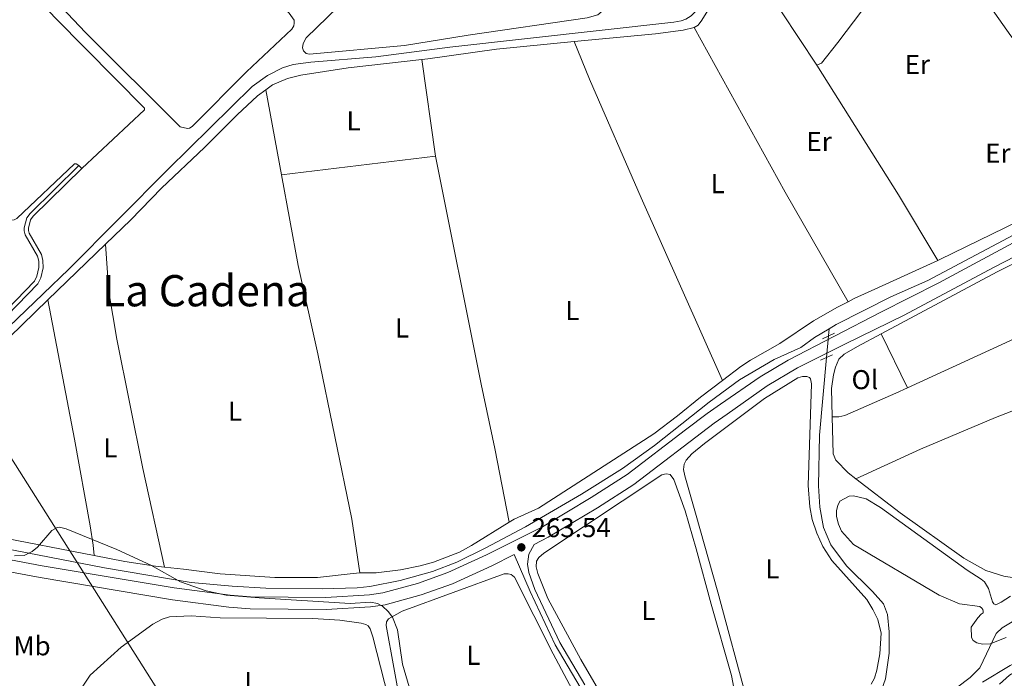
# Model space of a CAD drawing. Units: metres. Extents: x 622689 to 629680, y 641800 to 646549.
# Drawn here: x 628598 to 628961, y 642985 to 643227 of the extents above; entities that cross this region are included whole.
import ezdxf
from ezdxf.enums import TextEntityAlignment as Align

# ---------------------------------------------------------------- set-up
doc = ezdxf.new("R2010")
doc.units = ezdxf.units.M
doc.header["$MEASUREMENT"] = 0
for name, pattern in [('DGN Style 2', [87.88014000000001, 52.728084, -35.15205600000001]), ('DGN Style 3', [123.03219600000003, 87.88014000000001, -35.15205600000001]), ('DGN Style 5', [61.516098000000014, 26.364042, -35.15205600000001])]:
    doc.linetypes.add(name, pattern=pattern)
for name, color, linetype, lineweight in [('Entidades rústicas y varios', 7, 'Continuous', 5), ('Hidrografía', 7, 'Continuous', 5), ('Líneas de conducción', 7, 'Continuous', 5), ('Relieve y altimetría', 7, 'Continuous', 5), ('Textos de rotulación', 7, 'Continuous', 5), ('Viales y ferrocarril', 7, 'Continuous', 5)]:
    doc.layers.add(name, color=color, linetype=linetype, lineweight=lineweight)
doc.styles.add('Style-Arial', font='txt')
doc.styles.add('Style-Arial Narrow', font='txt')
doc.styles.add('Style-Times New Roman', font='txt')

# ---------------------------------------------------------------- blocks, each defined once
blk = doc.blocks.new('5PATER_972')
at = {"layer": 'Relieve y altimetría', "linetype": 'Continuous', "lineweight": 5}
h = blk.add_hatch(color=250, dxfattribs=at)
edge = h.paths.add_edge_path()
edge.add_ellipse((1.001171767711639e-08, 1.001171767711639e-08), major_axis=(-1.095731442658747, -1.11071070018244), ratio=0.9994222409660317, start_angle=0, end_angle=360)

msp = doc.modelspace()

# ---------------------------------------------------------------- linework, layer by layer
at = {"layer": 'Entidades rústicas y varios', "color": 92, "linetype": 'Continuous', "lineweight": 5, "extrusion": (0.01084032825610051, -0.04644179393653955, 0.9988621762081374), "elevation": -22793.40910105678, "flags": 128}
msp.add_lwpolyline([(758550.7238147999, 482912.8737113813), (758580.4542542251, 482908.9106310657), (758590.7705558541, 482907.8416783861), (758594.878062451, 482907.9251031566)], dxfattribs=at)
at = {"layer": 'Entidades rústicas y varios', "color": 92, "linetype": 'Continuous', "lineweight": 5, "extrusion": (-0.07814319065924286, -0.0498197945193528, 0.9956965550947954), "elevation": -80924.02592229846, "flags": 128}
msp.add_lwpolyline([(-204315.4281885064, 872291.4080320508), (-204246.3241517311, 872287.0162676731), (-204199.8988794454, 872284.9336865309)], dxfattribs=at)
at = {"layer": 'Entidades rústicas y varios', "color": 92, "linetype": 'Continuous', "lineweight": 5, "extrusion": (-0.00144771285126177, 0.01013684709885856, 0.9999475728548946), "elevation": 5872.942322165903, "flags": 128}
msp.add_lwpolyline([(628751.023413881, 643150.7644241271), (628745.9558878534, 643186.2452471019)], dxfattribs=at)
at = {"layer": 'Entidades rústicas y varios', "color": 92, "linetype": 'Continuous', "lineweight": 5, "extrusion": (-0.3142601773188164, -0.1978979567268871, 0.9284809850906313), "elevation": -324683.0452287971, "flags": 128}
msp.add_lwpolyline([(-209079.0361604987, 812437.8584893337), (-209107.1288566926, 812438.4831865092), (-209163.5515581962, 812438.4616452274)], dxfattribs=at)
at = {"layer": 'Entidades rústicas y varios', "color": 92, "linetype": 'Continuous', "lineweight": 5, "extrusion": (-0.001881474213612487, 0.01018003241005866, 0.9999464120616234), "elevation": 5628.212703635945, "flags": 128}
msp.add_lwpolyline([(628693.9731031912, 643146.3300867854), (628688.1794925272, 643177.6757110488)], dxfattribs=at)
at = {"layer": 'Entidades rústicas y varios', "color": 92, "linetype": 'Continuous', "lineweight": 5, "extrusion": (0.003248557014615175, 0.0003983436278611544, 0.9999946440854955), "elevation": 2562.156598785472, "flags": 128}
msp.add_lwpolyline([(628690.4163092144, 643169.329409545), (628747.1276174549, 643176.2834100968)], dxfattribs=at)
at = {"layer": 'Entidades rústicas y varios', "color": 92, "linetype": 'Continuous', "lineweight": 5, "elevation": 263.395, "flags": 128}
msp.add_lwpolyline([(628621.1170000001, 643172.706), (628620.041, 643173.801)], dxfattribs=at)
at = {"layer": 'Entidades rústicas y varios', "color": 92, "linetype": 'Continuous', "lineweight": 5, "extrusion": (0.007500607281856021, 0.007229117679044002, 0.9999457389018596), "elevation": 9628.531649977365, "flags": 128}
msp.add_lwpolyline([(628588.9592989678, 643071.5409363271), (628610.1790048222, 643091.991470708)], dxfattribs=at)
at = {"layer": 'Entidades rústicas y varios', "color": 92, "linetype": 'Continuous', "lineweight": 5, "extrusion": (-0.0004217682612517244, -0.0001933598659607835, 0.9999998923617422), "elevation": -129.0098239598889, "flags": 128}
msp.add_lwpolyline([(629036.7279872408, 643143.2320776097), (628925.0539731327, 643092.0350766527)], dxfattribs=at)
at = {"layer": 'Entidades rústicas y varios', "color": 92, "linetype": 'Continuous', "lineweight": 5, "extrusion": (0.002288915075870237, -0.004697749449729319, 0.9999863459157247), "elevation": -1320.93395876632, "flags": 128}
msp.add_lwpolyline([(628913.116717326, 643112.7220014376), (628922.7559553038, 643092.9387831399)], dxfattribs=at)
at = {"layer": 'Entidades rústicas y varios', "color": 92, "linetype": 'Continuous', "lineweight": 5, "extrusion": (0.002340393609984758, -0.005478002001240277, 0.9999822568685031), "elevation": -1790.333893561569, "flags": 128}
msp.add_lwpolyline([(628922.6675823824, 643091.8897374847), (628918.3485988921, 643089.909700864), (628899.6196501872, 643081.6775842577), (628897.3626563689, 643081.208562358), (628894.9726441912, 643081.1525763804)], dxfattribs=at)
at = {"layer": 'Entidades rústicas y varios', "color": 92, "linetype": 'Continuous', "lineweight": 5}
for points in [[(628794.2450000001, 643256.5970000001, 262.603), (628812.595, 643233.2890000001, 262.603), (628813.051, 643232.162, 262.603), (628812.9979999999, 643231.328, 262.603), (628812.618, 643230.521, 262.65), (628811.021, 643229.1680000001, 262.65), (628807.0700000001, 643228.1529999999, 262.65), (628763.244, 643221.7209999999, 262.743), (628739.8770000001, 643217.898, 262.743), (628704.8659999999, 643214.6939999999, 262.836), (628703.642, 643215.041, 262.836), (628702.682, 643216.0149999999, 262.882), (628702.375, 643217.084, 262.882), (628702.541, 643218.6340000001, 262.882), (628703.625, 643220.7860000001, 262.882), (628715.4979999999, 643232.1950000001, 262.882), (628755.2069999999, 643272.4709999999, 262.789), (628765.773, 643283.5719999999, 262.65), (628767.075, 643284.565, 262.603), (628768.592, 643284.726, 262.603), (628769.9029999999, 643284.588, 262.556), (628771.277, 643283.9439999999, 262.556), (628775.5109999999, 643279.4839999999, 262.603), (628794.2450000001, 643256.5970000001, 262.603)], [(628691.923, 643235.753, 262.743), (628697.3589999999, 643229.8740000001, 262.743), (628699.2860000001, 643227.27, 262.743), (628699.2949999999, 643226.199, 262.743), (628699.065, 643225.185, 262.743), (628698.3300000001, 643223.9880000001, 262.743), (628681.7, 643208.193, 262.743), (628661.7409999999, 643188.1740000001, 262.696), (628660.7339999999, 643187.54, 262.65), (628660.02, 643187.4450000001, 262.65), (628657.307, 643187.9890000001, 262.65), (628622.4010000001, 643222.74, 262.789), (628574.175, 643273.6359999999, 262.789)], [(628891.601, 643210.7050000001, 261.314), (628893.3500000001, 643211.4070000001, 261.314), (628899.3740000001, 643219.03, 261.314), (628920.1059999999, 643246.4839999999, 261.197), (628930.3330000001, 643262.0989999999, 261.082), (628931.5760000001, 643262.855, 261.023), (628932.619, 643262.747, 261.023), (628934.629, 643261.22, 261.023), (628938.307, 643256.7339999999, 261.023), (628963.0819999999, 643221.507, 261.023), (628968.8160000001, 643214.004, 260.906), (628984.037, 643195.855, 260.733), (629000.7450000001, 643174.9809999999, 260.906), (629001.6229999999, 643173.531, 260.849), (629001.933, 643172.344, 260.849), (629001.8200000001, 643171.7180000001, 260.849), (629001.2620000001, 643170.9680000001, 260.849), (628998.898, 643169.3360000001, 260.849), (628936.9639999999, 643139.253, 261.082), (628936.163, 643138.8899999999, 261.09)], [(628620.041, 643173.801, 263.395), (628619.017, 643174.4439999999, 263.3), (628618.422, 643174.439, 263.3), (628597.1229999999, 643154.3489999999, 263.254), (628596.145, 643153.835, 263.254), (628595.1340000001, 643153.6780000001, 263.254), (628594.1810000001, 643153.73, 263.254), (628581.426, 643166.426, 263.301), (628557.5260000001, 643191.294, 263.301), (628534.659, 643213.672, 263.301), (628534.236, 643214.503, 263.301), (628571.2509999999, 643252.9099999999, 263.348), (628575.398, 643255.4739999999, 263.348), (628579.3119999999, 643257.2919999999, 263.301), (628581.2139999999, 643257.7239999999, 263.301), (628583.2679999999, 643257.682, 263.301), (628611.466, 643227.818, 263.395), (628644.2139999999, 643194.8940000001, 263.395), (628644.1599999999, 643194.2390000001, 263.395), (628621.1170000001, 643172.706, 263.395)], [(628846.4720000001, 643224.5630000001, 262.489), (628848.0120000001, 643225.469, 262.443), (628849.338, 643227.206, 262.303), (628863.5360000001, 643250.334, 261.954), (628864.307, 643250.5800000001, 261.896), (628866.2820000001, 643249.648, 261.896), (628878.568, 643230.3060000001, 261.837), (628891.601, 643210.7050000001, 261.314)], [(628746.2339999999, 643212.7320000001, 263.051), (628748.479, 643212.983, 263.048), (628773.693, 643216.554, 262.908), (628802.3500000001, 643219.3400000001, 262.725)], [(628802.3500000001, 643219.3400000001, 262.725), (628807.969, 643205.6030000001, 262.538), (628826.963, 643161.8500000001, 262.631), (628856.956, 643094.6399999999, 262.911)], [(628688.797, 643201.6429999999, 263.275), (628691.2820000001, 643203.4639999999, 263.234), (628696.77, 643205.831, 263.094), (628701.7609999999, 643207.033, 263.094), (628719.094, 643209.706, 263.094), (628746.2339999999, 643212.7320000001, 263.051)], [(628629.844, 643144.7930000001, 264.071), (628639.1470000001, 643153.8289999999, 263.652), (628650.3940000001, 643165.4720000001, 263.42), (628666.257, 643180.3970000001, 263.373), (628678.2450000001, 643192.3729999999, 263.373), (628685.7779999999, 643199.4299999999, 263.327), (628688.797, 643201.6429999999, 263.275)], [(628751.301, 643177.253, 263.418), (628768.094, 643093.294, 262.952), (628773.1399999999, 643069.699, 262.906), (628778.3700000001, 643042.618, 262.925)], [(628723.4750000001, 643023.9550000001, 263.466), (628720.514, 643043.6969999999, 263.512), (628707.8999999999, 643104.5, 263.512), (628700.727, 643136.9780000001, 263.512), (628694.5900000001, 643170.2990000001, 263.605)], [(628915.361, 643111.831, 260.714), (628958.048, 643134.712, 260.714), (629000.7209999999, 643156.2890000001, 260.714), (629003.983, 643157.4839999999, 260.714), (629006.2749999999, 643157.567, 260.714), (629008.003, 643157.406, 260.714), (629012.99, 643155.9099999999, 260.772), (629025.827, 643149.4340000001, 260.772), (629034.4510000001, 643144.612, 260.656), (629036.6740000001, 643143.2450000001, 260.656)], [(628629.844, 643144.7930000001, 264.071), (628631.058, 643127.328, 263.977), (628634.0290000001, 643109.9380000001, 264.024), (628643.558, 643062.327, 264.164), (628651.5, 643026.0390000001, 264.011)], [(628936.163, 643138.8899999999, 261.09), (628914.297, 643128.9580000001, 261.314), (628905.3800000001, 643124.8459999999, 261.721), (628903.1429999999, 643123.682, 261.889)], [(628625.683, 643030.291, 264.24), (628588.869, 643037.4680000001, 264.489), (628564.933, 643041.409, 264.768), (628534.463, 643047.0830000001, 264.861), (628533.6570000001, 643047.344, 264.954), (628533.2320000001, 643048.354, 264.954), (628533.2849999999, 643049.128, 264.954), (628533.811, 643050.2919999999, 264.954), (628535.0789999999, 643051.733, 264.954), (628584.862, 643101.4380000001, 264.722), (628608.6259999999, 643124.3430000001, 264.378)], [(628625.683, 643030.291, 264.24), (628625.324, 643034.098, 264.426), (628624.1340000001, 643041.203, 264.519), (628618.365, 643073.1270000001, 264.565), (628608.6259999999, 643124.3430000001, 264.378)], [(628903.1429999999, 643123.682, 261.889), (628899.1910000001, 643121.6270000001, 262.186), (628890.372, 643116.6540000001, 262.012), (628877.9550000001, 643108.369, 261.954), (628867.2720000001, 643102.2150000001, 262.07), (628863.6950000001, 643099.7960000001, 262.128), (628856.956, 643094.6399999999, 262.911)], [(628897.3049999999, 643081.311, 260.605), (628897.081, 643091.72, 260.656), (628897.713, 643096.817, 260.656), (628898.4580000001, 643099.6529999999, 260.656), (628899.7380000001, 643102.524, 260.656), (628901.6540000001, 643104.3589999999, 260.714), (628906.6259999999, 643107.149, 260.714), (628915.361, 643111.831, 260.714)], [(628905.9450000001, 643058.5419999999, 260.307), (628929.736, 643069.385, 260.365), (628957.419, 643081.1030000001, 260.365), (628990.5970000001, 643093.9199999999, 260.307), (629025.334, 643107.9920000001, 260.132)], [(628850.317, 643071.4950000001, 263.002), (628872.382, 643088.0959999999, 262.595), (628884.6869999999, 643095.635, 262.595), (628886.378, 643096.2180000001, 262.595), (628887.926, 643096.2050000001, 262.595), (628888.912, 643095.858, 262.595), (628889.3640000001, 643095.3559999999, 262.595), (628889.652, 643093.4240000001, 262.595), (628888.4310000001, 643056.0819999999, 262.595), (628889.0190000001, 643048.2, 262.595), (628889.96, 643043.5360000001, 262.595), (628891.5889999999, 643038.551, 262.595), (628893.8430000001, 643033.663, 262.595), (628897.1699999999, 643028.5179999999, 262.653), (628910.03, 643014.183, 262.653), (628912.2420000001, 643010.4550000001, 262.711), (628914.0660000001, 643006.783, 262.711), (628915.2779999999, 643001.7949999999, 262.711), (628914.852, 642994.1100000001, 262.769), (628913.753, 642988.085, 262.769), (628912.861, 642985.1880000001, 262.769), (628911.6030000001, 642983.0320000001, 262.827)], [(628856.956, 643094.6399999999, 262.911), (628848.7890000001, 643088.619, 263.097), (628840.3200000001, 643081.683, 262.955), (628831.6229999999, 643075.033, 262.955), (628789.129, 643047.6840000001, 262.723), (628780.1710000001, 643043.7409999999, 262.909), (628778.3700000001, 643042.618, 262.925)], [(628905.9450000001, 643058.5419999999, 260.307), (628903.118, 643060.7039999999, 260.307), (628898.604, 643065.361, 260.423), (628897.598, 643067.702, 260.539), (628897.3049999999, 643081.311, 260.605)], [(628866.0660000001, 642976.4280000001, 262.769), (628855.199, 643016.8600000001, 263.118), (628846.9839999999, 643045.956, 263.141), (628843.091, 643059.6470000001, 263.095), (628842.5959999999, 643061.935, 263.048), (628842.7579999999, 643063.9310000001, 263.048), (628843.5800000001, 643065.3670000001, 263.048), (628845.6440000001, 643067.7649999999, 263.048), (628850.317, 643071.4950000001, 263.002)], [(628812.98, 642977.923, 263.746), (628804.827, 642992.0260000001, 263.746), (628792.675, 643014.551, 263.699), (628788.879, 643023.689, 263.513), (628788.3530000001, 643026.2150000001, 263.467), (628788.4850000001, 643028.1799999999, 263.467), (628789.337, 643029.6159999999, 263.467), (628791.1699999999, 643031.1499999999, 263.467), (628834.604, 643059.994, 263.467), (628835.524, 643060.3, 263.56), (628836.358, 643060.3360000001, 263.56), (628837.6399999999, 643060.0789999999, 263.56), (628839.0530000001, 643058.304, 263.56), (628843.1370000001, 643046.787, 263.653), (628847.27, 643032.8, 263.792)], [(628964.304, 643022.162, 260.131), (628960.4280000001, 643022.686, 260.19), (628953.8570000001, 643024.821, 260.131), (628945.683, 643029.382, 260.015), (628922.291, 643046.048, 260.307), (628905.9450000001, 643058.5419999999, 260.307)], [(628961.3759999999, 643000.162, 260.887), (628955.446, 642997.869, 260.887), (628952.5900000001, 642997.719, 260.887), (628950.5009999999, 642998.1740000001, 260.887), (628949.183, 642999.024, 260.887), (628948.5160000001, 643000.1780000001, 260.887), (628948.3870000001, 643003.9569999999, 260.887), (628950.9410000001, 643007.436, 260.945), (628952.118, 643008.729, 260.945), (628952.9169999999, 643009.244, 261.004), (628952.9099999999, 643009.899, 261.004), (628952.756, 643010.433, 261.004), (628952.3630000001, 643010.9639999999, 261.004), (628951.672, 643011.5819999999, 261.004), (628944.1300000001, 643012.605, 260.945), (628936.6259999999, 643015.712, 260.945), (628905.1159999999, 643034.409, 261.062), (628900.72, 643039.2749999999, 261.062), (628899.561, 643041.8829999999, 261.004), (628898.848, 643044.673, 261.004), (628898.825, 643046.8770000001, 261.062), (628899.3119999999, 643048.757, 261.062), (628900.159, 643050.284, 261.004), (628903.533, 643052.165, 261.062), (628905.169, 643052.27, 261.062), (628909.824, 643051.2180000001, 261.062), (628915.067, 643047.9680000001, 261.062), (628947.0090000001, 643024.929, 261.062), (628952.1340000001, 643021.619, 261.062), (628953.3049999999, 643020.619, 261.004), (628954.848, 643018.2239999999, 261.004), (628956.2690000001, 643013.297, 261.004), (628956.783, 643012.527, 261.004), (628957.5, 643012.237, 261.004), (628959.544, 643013.182, 261.004), (628962.9739999999, 643015.4210000001, 261.236)], [(628778.3700000001, 643042.618, 262.925), (628764.533, 643033.997, 263.048), (628760.1470000001, 643031.5800000001, 263.002), (628750.5630000001, 643027.8400000001, 262.909), (628745.5719999999, 643026.5190000001, 262.955), (628738.4110000001, 643025.0009999999, 263.048), (628729.4580000001, 643024.004, 263.048), (628723.4750000001, 643023.9550000001, 263.466)], [(628847.27, 643032.8, 263.792), (628852.69, 643012.4639999999, 263.792), (628860.2849999999, 642986.138, 263.733), (628861.771, 642977.7590000001, 263.559)], [(628651.5, 643026.0390000001, 264.011), (628648.2, 643026.3740000001, 264.071), (628636.933, 643028.098, 264.164), (628625.683, 643030.291, 264.24)], [(628723.4750000001, 643023.9550000001, 263.466), (628719.817, 643023.568, 263.931), (628707.8019999999, 643022.189, 263.652), (628692.1130000001, 643022.2390000001, 263.838), (628672.0090000001, 643023.533, 263.838), (628658.5090000001, 643025.328, 263.885), (628651.5, 643026.0390000001, 264.011)], [(628763.5860000001, 642968.5789999999, 264.226), (628744.152, 642967.913, 264.226), (628742.75, 642968.229, 264.226), (628741.165, 642969.169, 264.226), (628740.142, 642970.4410000001, 264.226), (628738.717, 642973.6740000001, 264.226), (628733.135, 643004.5279999999, 264.226), (628733.243, 643005.9280000001, 264.226), (628733.9780000001, 643007.006, 264.226), (628738.9550000001, 643009.9040000001, 264.226), (628776.561, 643023.5490000001, 264.179), (628778.0789999999, 643023.5320000001, 264.179), (628779.0930000001, 643023.3019999999, 264.179), (628780.381, 643022.3300000001, 264.179), (628794.6030000001, 642994.166, 264.179), (628803.6440000001, 642977.1229999999, 264.133), (628804.4040000001, 642975.2250000001, 264.133), (628804.4720000001, 642974.1240000001, 264.133), (628804.3, 642973.378, 264.133), (628803.531, 642972.7760000001, 264.133), (628802.433, 642972.2609999999, 264.133), (628795.6540000001, 642971.253, 264.133), (628763.5860000001, 642968.5789999999, 264.226)], [(628621.477, 642982.2990000001, 265.296), (628624.1529999999, 642986.28, 265.296), (628635.5290000001, 642996.6440000001, 265.296), (628647.2180000001, 643005.104, 265.203), (628650.656, 643006.949, 265.157), (628653.419, 643007.7150000001, 265.157), (628661.334, 643008.138, 265.157), (628671.967, 643007.4510000001, 265.157), (628706.1740000001, 643007.1059999999, 265.203), (628716.0619999999, 643006.5020000001, 265.296), (628723.869, 643005.494, 265.296), (628725.689, 643004.973, 265.249), (628726.4380000001, 643004.413, 265.296), (628727.192, 643003.288, 265.296), (628728.1680000001, 643000.379, 265.296), (628735.273, 642972.574, 265.202)]]:
    msp.add_polyline3d(points, dxfattribs=at)
at = {"layer": 'Entidades rústicas y varios', "color": 92, "linetype": 'DGN Style 3', "lineweight": 5}
for points in [[(628942.9920000001, 642981.585, 273.156), (628948.0719999999, 642985.4469999999, 273.389), (628951.648, 642988.9780000001, 273.389), (628957.669, 643001.622, 273.389), (628959.9099999999, 643003.669, 273.389), (628969.8500000001, 643009.726, 273.389), (628974.2660000001, 643012.101, 273.389), (628977.669, 643013.4979999999, 273.389), (628987.5279999999, 643015.8630000001, 273.389), (628994.645, 643018.5560000001, 273.389), (628999.8829999999, 643018.6100000001, 273.389), (629002.878, 643016.855, 273.389), (629005.057, 643013.4240000001, 273.389), (629005.818, 643008.4839999999, 273.62), (629005.494, 643005.689, 273.621), (629002.808, 643001.3729999999, 273.621), (629001.027, 643000.166, 273.621), (628996.23, 642998.5549999999, 273.621), (628984.3899999999, 642996.8970000001, 273.621), (628972.5430000001, 642991.0590000001, 273.389), (628966.97, 642988.858, 273.389), (628962.5900000001, 642986.3119999999, 273.389), (628958.8940000001, 642983.024, 273.216)], [(628958.8940000001, 642983.024, 273.216), (628962.5900000001, 642986.3119999999, 273.389), (628966.97, 642988.858, 273.389), (628972.5430000001, 642991.0590000001, 273.389), (628984.3899999999, 642996.8970000001, 273.621), (628996.23, 642998.5549999999, 273.621), (629001.027, 643000.166, 273.621), (629002.808, 643001.3729999999, 273.621), (629005.494, 643005.689, 273.621), (629005.818, 643008.4839999999, 273.62), (629005.057, 643013.4240000001, 273.389), (629002.878, 643016.855, 273.389), (628999.8829999999, 643018.6100000001, 273.389), (628994.645, 643018.5560000001, 273.389), (628987.5279999999, 643015.8630000001, 273.389), (628977.669, 643013.4979999999, 273.389), (628974.2660000001, 643012.101, 273.389), (628969.8500000001, 643009.726, 273.389), (628959.9099999999, 643003.669, 273.389), (628957.669, 643001.622, 273.389), (628951.648, 642988.9780000001, 273.389), (628948.0719999999, 642985.4469999999, 273.389), (628942.9920000001, 642981.585, 273.156)]]:
    msp.add_polyline3d(points, dxfattribs=at)
at = {"layer": 'Hidrografía', "color": 5, "linetype": 'DGN Style 5', "lineweight": 5, "extrusion": (0.00117379592186914, 0.01289547503068718, 0.9999161609489402), "elevation": 9292.323015535329, "flags": 128}
msp.add_lwpolyline([(628894.5002625934, 643036.8376547818), (628895.2213830075, 643044.7593134684)], dxfattribs=at)
at = {"layer": 'Hidrografía', "color": 5, "linetype": 'Continuous', "lineweight": 5, "extrusion": (0.001160627343221603, 0.0127428213699766, 0.9999181333727792), "elevation": 9185.86859770942, "flags": 128}
msp.add_lwpolyline([(628895.2344896398, 643046.2760021624), (628895.475528942, 643048.9222170166)], dxfattribs=at)
at = {"layer": 'Hidrografía', "color": 5, "linetype": 'Continuous', "lineweight": 5}
for points in [[(628524.75, 643045.0549999999, 264.097), (628549.287, 643069.4580000001, 264.097), (628578.335, 643099.345, 263.864), (628616.26, 643135.6170000001, 263.538), (628652.9010000001, 643172.4140000001, 263.538), (628683.8200000001, 643202.8230000001, 263.399), (628689.4720000001, 643206.9480000001, 263.259), (628694.8970000001, 643209.7309999999, 263.073), (628698.936, 643210.895, 263.073), (628705.358, 643211.781, 263.027), (628729.3659999999, 643213.7050000001, 262.98), (628756.604, 643217.352, 262.515), (628838.9880000001, 643226.5109999999, 262.143), (628841.723, 643227.04, 262.143), (628843.3559999999, 643227.5590000001, 262.143), (628845.399, 643228.8260000001, 262.143), (628846.7280000001, 643230.2069999999, 262.143), (628848.7590000001, 643232.932, 262.096), (628855.5730000001, 643244.2110000001, 261.91), (628868.7039999999, 643263.9639999999, 261.503), (628887.013, 643289.7250000001, 261.154), (628904.192, 643312.497, 261.212), (628904.95, 643313.1980000001, 261.174)], [(628896.202, 643113.7649999999, 260.892), (628898.7280000001, 643115.2690000001, 260.874), (628918.895, 643125.45, 260.641), (628932.466, 643131.4550000001, 260.467), (628973.7960000001, 643153.406, 260.176), (629001.065, 643167.649, 260.002), (629003.733, 643168.719, 260.002), (629004.2339999999, 643168.7450000001, 259.992)], [(628524.75, 643045.0549999999, 264.097), (628527.8389999999, 643044.4580000001, 264.095), (628543.8729999999, 643042.297, 264.048), (628629.385, 643025.7919999999, 263.723), (628661.341, 643020.4269999999, 263.444), (628676.415, 643019.003, 263.351), (628688.7749999999, 643018.271, 263.258), (628709.5560000001, 643018.0249999999, 263.211), (628722.4720000001, 643018.398, 263.072), (628727.0830000001, 643018.8829999999, 263.025), (628738.287, 643021.118, 262.979), (628750.1370000001, 643024.46, 262.886), (628759.0989999999, 643027.8970000001, 262.793), (628769.8030000001, 643033.135, 262.793), (628784.3859999999, 643040.875, 262.421), (628805.006, 643052.922, 262.188), (628820.0519999999, 643062.274, 262.048), (628831.8300000001, 643070.7949999999, 262.002), (628851.9720000001, 643086.7380000001, 261.723), (628863.1869999999, 643094.9269999999, 261.63), (628875.9099999999, 643102.381, 261.339), (628885.7760000001, 643106.8589999999, 260.99), (628890.74, 643110.513, 260.932), (628896.202, 643113.7649999999, 260.892)], [(628905.131, 642975.558, 262.749), (628909.291, 642975.8630000001, 262.679), (628912.8770000001, 642977.389, 262.621), (628914.2309999999, 642978.8910000001, 262.447), (628915.287, 642980.45, 262.447), (628916.9070000001, 642984.962, 262.447), (628918.298, 642994.354, 262.388), (628918.2749999999, 643002.3019999999, 262.33), (628917.6740000001, 643008.6059999999, 262.156), (628916.145, 643012.52, 262.04), (628912.1089999999, 643017.092, 261.981), (628902.604, 643026.5789999999, 261.749), (628896.7790000001, 643034.229, 261.516), (628894.0630000001, 643040.6599999999, 261.4), (628892.7069999999, 643048.0590000001, 261.4), (628892.2380000001, 643055.9720000001, 261.4), (628892.6399999999, 643074.612, 261.4), (628895.24, 643103.1980000001, 261.029)]]:
    msp.add_polyline3d(points, dxfattribs=at)
at = {"layer": 'Líneas de conducción', "color": 250, "linetype": 'Continuous', "lineweight": 15}
msp.add_polyline3d([(627875.642, 644204.246, 259.702), (627949.0689999999, 644083.561, 260), (628092.219, 643857.1740000001, 259.664), (628284.574, 643566.939, 260.553), (628424.7620000001, 643335.3389999999, 264.048), (628663.1030000001, 642958.712, 265.347), (628977.993, 642637.334, 263.36), (629279.9299999999, 642300.237, 260.712), (629462.7250000001, 642110.8970000001, 260.889), (629601.1680000001, 641974.169, 261.452), (629657.4580000001, 641983.46, 262.177), (629632.19, 641936.409, 263.085)], dxfattribs=at)
at = {"layer": 'Relieve y altimetría', "color": 30, "linetype": 'Continuous', "lineweight": 5, "elevation": 265, "flags": 128}
for points in [[(628596.3260000001, 643030.176), (628599.8160000001, 643030.3060000001), (628602.756, 643031.7860000001), (628604.726, 643033.436), (628610.006, 643039.506), (628612.006, 643040.5760000001), (628612.896, 643040.706), (628615.3060000001, 643040.0760000001), (628633.976, 643032.527), (628646.507, 643026.797), (628657.3870000001, 643020.6270000001), (628666.9070000001, 643017.287), (628674.257, 643015.777), (628686.4269999999, 643014.7069999999), (628719.8570000001, 643012.6669999999), (628727.4070000001, 643013.1470000001), (628729.8770000001, 643012.6769999999), (628731.767, 643011.638), (628733.8570000001, 643009.7479999999), (628735.3970000001, 643007.648), (628737.237, 643002.9979999999), (628739.078, 642990.358), (628747.878, 642960.788)], [(628952.639, 642983.709), (628962.7690000001, 642989.919), (628966.3589999999, 642991.6200000001), (628985.919, 642998.8600000001), (628988.959, 643000.76), (628997.9990000001, 643007.8800000001), (629006.379, 643013.22), (629012.5490000001, 643016.1699999999), (629018.659, 643017.81), (629028.389, 643019.06), (629037.2390000001, 643019.3500000001), (629045.3289999999, 643018.19), (629048.2890000001, 643017.01), (629050.389, 643015.6699999999), (629052.8289999999, 643013.53), (629056.419, 643008.2), (629057.5889999999, 643004.73), (629058.119, 643001.46), (629057.919, 642992.74), (629057.3489999999, 642989.29), (629056.149, 642985.02)]]:
    msp.add_lwpolyline(points, dxfattribs=at)
at = {"layer": 'Viales y ferrocarril', "color": 1, "linetype": 'DGN Style 2', "lineweight": 5, "flags": 128}
for points, elevation in [([(628893.7390000001, 643110.048), (628898.094, 643112.1470000001)], 261.88), ([(628892.987, 643102.1810000001), (628897.3729999999, 643104.1610000001)], 261.938)]:
    msp.add_lwpolyline(points, dxfattribs=dict(at, elevation=elevation))
at = {"layer": 'Viales y ferrocarril', "color": 250, "linetype": 'DGN Style 3', "lineweight": 5}
for points in [[(628522.237, 643049.1969999999, 265.349), (628543.635, 643069.966, 265.539), (628554.348, 643080.429, 265.325), (628603.6240000001, 643131.206, 264.605), (628604.5730000001, 643133.047, 264.558), (628605.317, 643136.2649999999, 264.372), (628605.2209999999, 643138.6200000001, 264.14), (628604.7820000001, 643140.483, 264.047), (628600.2239999999, 643148.3030000001, 263.395), (628599.8770000001, 643149.763, 263.395), (628599.912, 643150.9099999999, 263.395), (628600.837, 643154.5320000001, 263.395), (628602.033, 643156.128, 263.395), (628620.041, 643173.801, 263.395)], [(628554.9280000001, 643036.148, 265.178), (628606.5079999999, 643026.5800000001, 264.88), (628655.0970000001, 643018.419, 264.472), (628675.675, 643015.69, 264.181), (628683.2110000001, 643015.1259999999, 264.181), (628710.868, 643014.935, 264.088), (628726.935, 643015.841, 263.809), (628731.8770000001, 643016.5800000001, 263.685), (628744.6499999999, 643020.065, 263.509), (628755.8330000001, 643024.0549999999, 263.483), (628770.0349999999, 643030.5349999999, 263.535), (628790.6429999999, 643040.923, 263.483), (628808.531, 643051.6969999999, 263.277), (628821.7720000001, 643060.1399999999, 263.204), (628843.2779999999, 643076.507, 263.069), (628851.271, 643082.5889999999, 263.019), (628856.122, 643085.9340000001, 262.972), (628870.7820000001, 643095.9979999999, 262.39), (628881.0490000001, 643102.118, 262.274), (628915.1880000001, 643119.8260000001, 261.576), (628936.6000000001, 643130.5860000001, 261.402), (628987.4639999999, 643158.1470000001, 260.842), (628996.5549999999, 643162.3119999999, 260.706), (629004.4280000001, 643165.0930000001, 260.718)], [(628780.264, 643030.7069999999, 263.514), (628786.1059999999, 643017.065, 264.165), (628795.3800000001, 642997.4550000001, 264.351), (628804.5090000001, 642981.8459999999, 264.351), (628807.352, 642976.362, 264.63), (628808.5190000001, 642972.0549999999, 265.048), (628808.405, 642967.7380000001, 265.234), (628807.31, 642963.3530000001, 265.467), (628804.1140000001, 642957.3729999999, 265.467), (628798.787, 642949.9469999999, 265.467), (628787.7450000001, 642933.271, 265.556), (628767.6159999999, 642901.851, 265.565), (628755.1980000001, 642881.8360000001, 265.188)]]:
    msp.add_polyline3d(points, dxfattribs=at)
at = {"layer": 'Viales y ferrocarril', "color": 250, "linetype": 'Continuous', "lineweight": 5}
for points in [[(628523.307, 643048.0959999999, 265.349), (628544.706, 643068.8670000001, 265.539), (628555.436, 643079.3459999999, 265.325), (628604.8840000001, 643130.301, 264.605), (628606.0260000001, 643132.514, 264.558), (628606.8600000001, 643136.122, 264.372), (628606.7490000001, 643138.8300000001, 264.14), (628606.2239999999, 643141.0590000001, 264.047), (628601.665, 643148.8800000001, 263.395), (628601.4180000001, 643149.9199999999, 263.395), (628601.442, 643150.6939999999, 263.395), (628602.2490000001, 643153.8570000001, 263.395), (628603.192, 643155.115, 263.395), (628621.1170000001, 643172.706, 263.395)], [(629007.3700000001, 643159.825, 260.66), (629003.8940000001, 643159.1470000001, 260.53), (628999.77, 643157.824, 260.53), (628980.7690000001, 643148.6259999999, 260.866), (628956.6799999999, 643136.3189999999, 261.049), (628923.7890000001, 643118.7849999999, 261.344), (628902.1680000001, 643108.172, 262.041), (628884.5760000001, 643099.3570000001, 262.216), (628873.3030000001, 643092.7509999999, 262.274), (628858.6470000001, 643082.27, 262.972), (628853.882, 643078.9850000001, 263.019), (628824.3200000001, 643056.4880000001, 263.204), (628810.875, 643047.915, 263.277), (628792.7949999999, 643037.024, 263.483), (628787.5530000001, 643034.381, 263.495), (628785.6070000001, 643030.7550000001, 263.606), (628785.1610000001, 643027.119, 263.653), (628785.632, 643024.1159999999, 263.978), (628787.8570000001, 643017.854, 264.165), (628797.0800000001, 642998.352, 264.351), (628806.1910000001, 642982.773, 264.351)], [(628482.8230000001, 643018.9739999999, 266.64), (628486.844, 643025.8829999999, 266.407), (628489.804, 643029.5220000001, 266.45), (628494.2150000001, 643034.3300000001, 266.274), (628496.2720000001, 643035.5619999999, 266.135), (628501.4410000001, 643037.3060000001, 266.088), (628505.719, 643038.007, 265.96), (628514.4580000001, 643038.253, 265.856), (628519.6130000001, 643037.8189999999, 265.577), (628529.298, 643036.663, 265.534), (628554.091, 643031.777, 265.178), (628605.733, 643022.1969999999, 264.88), (628654.435, 643014.0179999999, 264.472), (628675.2150000001, 643011.2609999999, 264.181), (628683.0290000001, 643010.6769999999, 264.181), (628710.977, 643010.4850000001, 264.088), (628727.3899999999, 643011.409, 263.809), (628732.794, 643012.217, 263.685), (628745.9850000001, 643015.8160000001, 263.509), (628757.507, 643019.9280000001, 263.483), (628771.96, 643026.5220000001, 263.535), (628780.264, 643030.7069999999, 263.514)]]:
    msp.add_polyline3d(points, dxfattribs=at)

# ---------------------------------------------------------------- block references
at = {"layer": 'Relieve y altimetría', "color": 250, "linetype": 'Continuous', "lineweight": 5}
msp.add_blockref('5PATER_972', (628782.872, 643033.3189999999, 263.535), dxfattribs=at)

# ---------------------------------------------------------------- texts
at = {"layer": 'Entidades rústicas y varios', "color": 92, "linetype": 'Continuous', "lineweight": 5, "style": 'Style-Arial Narrow'}
for s, p in [('Er', (628928.6298385228, 643210.969001, 261.198)), ('L', (628721.1151597833, 643190.2560009998, 263.32)), ('Er', (628892.4868385226, 643182.612001, 261.629)), ('Er', (628958.2598385226, 643178.2920009999, 260.971)), ('L', (628855.1391597835, 643167.1030009999, 262.34)), ('L', (628801.6461597835, 643120.484001, 262.818)), ('L', (628738.9461597833, 643114.0160009998, 263.202)), ('Ol', (628909.311602111, 643095.011001, 260.628)), ('L', (628677.5351597834, 643083.4350009998, 263.822)), ('L', (628631.6231597834, 643069.9310009999, 264.337)), ('L', (628875.2381597834, 643025.440001, 262.849)), ('L', (628829.6291597835, 643010.082001, 263.772)), ('Mb', (628602.7798623526, 642997.0890009999, 265.596)), ('L', (628765.1961597833, 642993.598001, 264.21)), ('L', (628683.5301597833, 642983.9680009999, 265.292))]:
    msp.add_text(s, height=7.000002, dxfattribs=at).set_placement(p, align=Align.MIDDLE_CENTER)
at = {"layer": 'Textos de rotulación', "color": 250, "linetype": 'Continuous', "lineweight": 5, "style": 'Style-Times New Roman'}
msp.add_text('La Cadena', height=11.500002, dxfattribs=at).set_placement((628666.7823764614, 643127.730001, 263.756), align=Align.MIDDLE_CENTER)
at = {"layer": 'Textos de rotulación', "color": 250, "linetype": 'Continuous', "lineweight": 5, "style": 'Style-Arial'}
msp.add_text('263.54', height=7.000002, dxfattribs=at).set_placement((628786.622, 643037.0689999999, 263.535))

doc.saveas('drawing.dxf')
